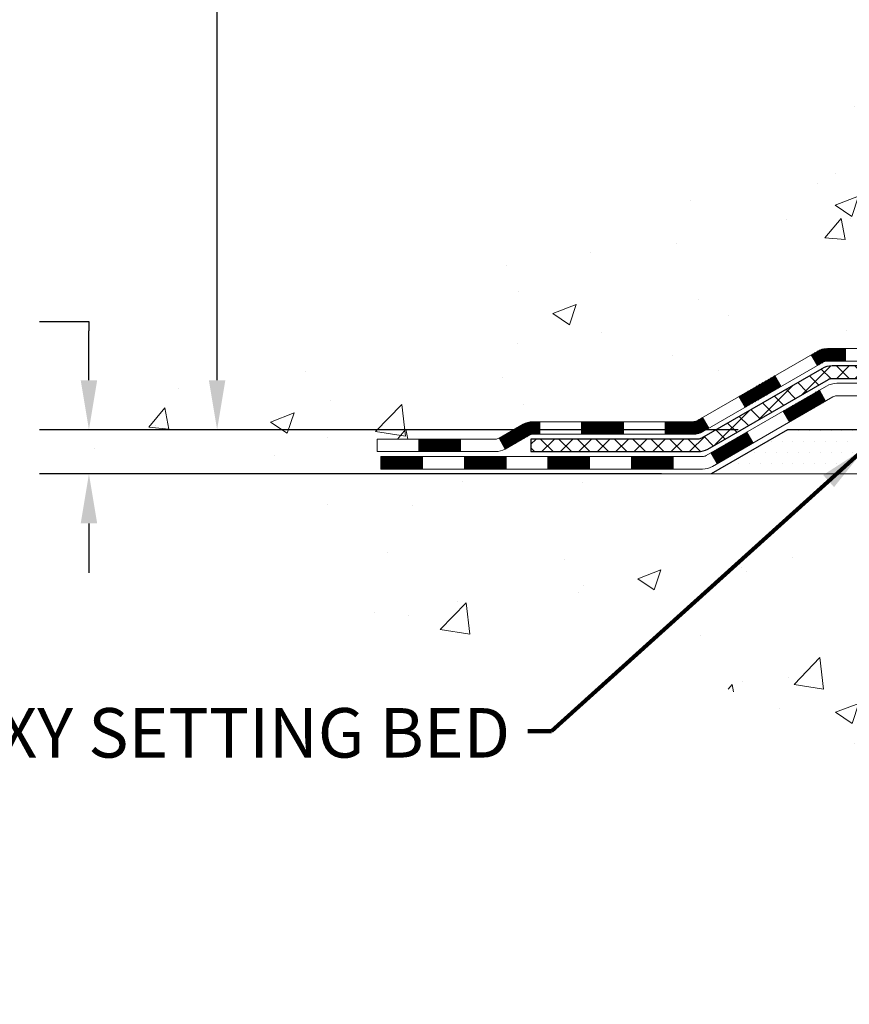
# Model space of a CAD drawing. Units: inches. Extents: x 3.1 to 52.4, y 1.5 to 41.5.
# Drawn here: x 15.5 to 20.2, y 17.8 to 23.4 of the extents above; entities that cross this region are included whole.
import ezdxf

# ---------------------------------------------------------------- set-up
doc = ezdxf.new("R2010")
doc.units = ezdxf.units.IN
doc.header["$MEASUREMENT"] = 0
for name, color, linetype, lineweight in [('CONCRETE - H', 130, 'Continuous', 9), ('CONCRETE - L', 132, 'Continuous', 13), ('DECK COAT - H', 20, 'Continuous', 20), ('DECK COAT - L', 22, 'Continuous', 18), ('DIMS', 50, 'Continuous', 25), ('PVC SIDESHEET - H', 170, 'Continuous', 20), ('PVC SIDESHEET - L', 150, 'Continuous', 25), ('SETTING BED - H', 210, 'Continuous', 20), ('SETTING BED - L', 212, 'Continuous', 25), ('TEXT - 4', 241, 'Continuous', 25)]:
    doc.layers.add(name, color=color, linetype=linetype, lineweight=lineweight)
doc.styles.add('ROMANS', font='romans', dxfattribs={"width": 0.9})
doc.styles.get("Standard").update_dxf_attribs({"font": 'arial.ttf'})
doc.dimstyles.get("Standard").update_dxf_attribs({"dimtxt": 0.18, "dimasz": 0.18, "dimexe": 0.18, "dimexo": 0.0625, "dimgap": 0.09, "dimtad": 0, "dimtih": 1, "dimtoh": 1, "dimdec": 4, "dimzin": 0, "dimdsep": 46, "dimtxsty": 'Standard', "dimcen": 0.09, "dimadec": 0, "dimazin": 0, "dimtfac": 1, "dimtdec": 4, "dimtofl": 0, "dimtmove": 0, "dimatfit": 3, "dimfxl": 1, "dimtolj": 1, "dimtzin": 0, "dimarcsym": 0})
doc.dimstyles.new('STANDARD$0', dxfattribs={"dimtxt": 0.18, "dimasz": 0.18, "dimexe": 0.18, "dimexo": 0.0625, "dimgap": 0.09, "dimtad": 0, "dimtih": 1, "dimtoh": 1, "dimdec": 4, "dimzin": 0, "dimdsep": 46, "dimtxsty": 'Standard', "dimcen": 0.09, "dimadec": 0, "dimazin": 0, "dimtfac": 1, "dimtdec": 4, "dimtofl": 0, "dimtmove": 0, "dimatfit": 3, "dimfxl": 1, "dimtolj": 1, "dimtzin": 0, "dimarcsym": 0})

# ---------------------------------------------------------------- blocks, each defined once
blk = doc.blocks.new('*D9')
at = {"layer": 'DEFPOINTS', "color": 0, "transparency": 16777216}
for p in [(16.61171128443747, 29.5714983981696), (21.63483886794955, 29.5714983981696), (19.83836596353348, 21.06544880328222)]:
    blk.add_point(p, dxfattribs=at)
at = {"layer": 'DIMS', "color": 0, "lineweight": -2, "transparency": 16777216}
for p, q in [((21.35483886794955, 29.5714983981696), (16.33171128443747, 29.5714983981696)), ((16.61171128443747, 29.29149839816959), (16.61171128443747, 26.38217407541427)), ((16.61171128443747, 21.34544880328222), (16.61171128443747, 24.8755074087476)), ((19.55836596353348, 21.06544880328222), (16.33171128443746, 21.06544880328222))]:
    blk.add_line(p, q, dxfattribs=at)
at = {"layer": 'DIMS', "color": 0, "transparency": 16777216}
for points in [[(16.5650446177708, 29.29149839816959), (16.65837795110414, 29.29149839816959), (16.61171128443747, 29.5714983981696)], [(16.5650446177708, 21.34544880328222), (16.65837795110413, 21.34544880328222), (16.61171128443747, 21.06544880328222)]]:
    blk.add_solid(points, dxfattribs=at)
at = {"layer": 'DIMS', "color": 0, "transparency": 16777216, "insert": (16.61171128443746, 25.62884074208094), "char_height": 0.28, "attachment_point": 5, "style": 'ROMANS'}
blk.add_mtext('\\A1;8 1/2 IN \\P[215.9mm]', dxfattribs=at)
blk = doc.blocks.new('*D10')
at = {"layer": 'DEFPOINTS', "color": 0, "transparency": 16777216}
for p in [(19.83836596353439, 21.06544880328222), (15.88681866029964, 20.81544930328353), (19.40535412765456, 20.81544930328353)]:
    blk.add_point(p, dxfattribs=at)
at = {"layer": 'DIMS', "color": 0, "lineweight": -2, "transparency": 16777216}
for p, q in [((15.60681866029964, 21.67818966663836), (15.88681866029964, 21.67818966663836)), ((15.88681866029964, 21.67818966663836), (15.88681866029964, 21.62544880328222)), ((15.88681866029964, 21.34544880328222), (15.88681866029964, 21.62544880328222)), ((19.55836596353438, 21.06544880328222), (15.60681866029964, 21.06544880328222)), ((19.12535412765456, 20.81544930328353), (15.60681866029964, 20.81544930328353)), ((15.88681866029964, 20.53544930328353), (15.88681866029964, 20.25544930328353))]:
    blk.add_line(p, q, dxfattribs=at)
at = {"layer": 'DIMS', "color": 0, "transparency": 16777216}
for points in [[(15.84015199363297, 21.34544880328222), (15.93348532696631, 21.34544880328222), (15.88681866029964, 21.06544880328222)], [(15.84015199363297, 20.53544930328353), (15.93348532696631, 20.53544930328353), (15.88681866029964, 20.81544930328353)]]:
    blk.add_solid(points, dxfattribs=at)
at = {"layer": 'DIMS', "color": 0, "transparency": 16777216, "insert": (14.40281866029964, 21.67818966663836), "char_height": 0.28, "attachment_point": 5, "style": 'ROMANS'}
blk.add_mtext('\\A1;1/4 IN \\P [6.4mm]', dxfattribs=at)

msp = doc.modelspace()

# ---------------------------------------------------------------- hatches: boundary and pattern name
at = {"layer": 'CONCRETE - H'}
h = msp.add_hatch(dxfattribs=at)
h.set_pattern_fill('AR-CONC', color=256, scale=0.19)
h.set_pattern_definition([(49.99999999999999, (0, 0), (1.362794346941432, -0.1192290564669307), [0.1425, -1.5675]), (355, (0, 0), (-0.2636275338647, 1.429165054030022), [0.114, -1.254]), (100.45144446, (0.1135661939, -0.0099357536), (1.099166808781513, 1.309935982840396), [0.1211063648, -1.3321700128]), (46.18420000000002, (0, 0.38), (2.027758528275987, -0.3144866335068454), [0.21375, -2.351249999999999]), (96.63563549, (0.1689798155, 0.3537927167), (1.775857696781034, 1.850825341471646), [0.1816596498, -1.998256144]), (351.1841639899999, (0, 0.38), (1.775857695604069, 1.850825340512981), [0.171, -1.8810000019]), (21, (0.19, 0.285), (1.134123399025077, -0.7649758922641438), [0.1425, -1.5675]), (326.0000000000001, (0.19, 0.285), (0.4622991306510053, 1.377785085589021), [0.114, -1.254]), (71.45144474, (0.2845102826, 0.2212520094), (1.596422515786945, 0.6128091903320723), [0.121106361, -1.3321700128]), (37.50000000000001, (0, 0), (0.02310372510285227, 0.6324983222794919), [0, -1.2388, 0, -1.273, 0, -1.25875]), (7.499999999999999, (0, 0), (0.4998321211400824, 0.7493822525764845), [0, -0.7258, 0, -1.2103, 0, -0.47975]), (327.5, (-0.4237, 0), (1.014262628727577, -0.04285425629532154), [0, -0.475, 0, -1.482, 0, -1.9665]), (317.5, (-0.6137, 0), (1.108053721750534, 0.1901994664314037), [0, -0.6175, 0, -0.9842, 0, -1.3965])])
edge = h.paths.add_edge_path()
edge.add_spline(control_points=[(17.39287653720851, 29.57149839816982), (16.29290916080646, 28.29816207426536), (21.15140137357309, 29.15147704756414), (21.64240060944917, 25.72146762537245), (21.88478043755538, 22.49894436390589), (14.62733097502837, 21.05518805951449), (16.32520754026086, 20.81544930329262)], knot_values=[0, 0, 0, 0, 3.905692511642462, 5.215537355991901, 9.655873363581575, 13.63605160825023, 13.63605160825023, 13.63605160825023, 13.63605160825023], degree=3, periodic=0)
edge.add_line((16.3252075402599, 20.81544930329012), (17.51662527006209, 20.81544930328853))
edge.add_line((17.51662527006209, 20.81544930328853), (17.5166252700671, 20.94143331180165))
edge.add_line((17.5166252700671, 20.94143331180165), (17.5166252700671, 21.01229931180167))
edge.add_line((17.5166252700671, 21.01229931180167), (18.18630897006693, 21.01229931180167))
edge.add_arc((18.18630897006722, 21.05166931180197), 0.03937000000030366, 269.9999999995864, 299.9999999998179)
edge.add_line((18.20599397006725, 21.01757389165466), (18.34175487768505, 21.09595548821331))
edge.add_arc((18.39687287768476, 21.0004883118033), 0.1102359999984947, 90.00000000005912, 120.000000000277, ccw=False)
edge.add_line((18.39687287768464, 21.1107243118018), (19.30483081871375, 21.11072431180169))
edge.add_arc((19.30483081871387, 21.1500943118012), 0.03936999999950785, 269.9999999998346, 300.0000000004798)
edge.add_line((19.32451581871391, 21.1159988916548), (20.00460300487259, 21.50864689447242))
edge.add_arc((20.06460294559986, 21.40472381179798), 0.1199999999993094, 89.99999999997289, 119.99996732142489, ccw=False)
edge.add_line((20.06460294559992, 21.5247238117973), (20.27604432815957, 21.52472381179741))
edge.add_arc((20.27604432815968, 21.56409381179726), 0.03936999999984891, 269.9999999998346, 315)
edge.add_line((20.30388312213489, 21.53625501782206), (20.42034964626771, 21.65272154195448))
edge.add_arc((20.67005162057461, 21.4030195676482), 0.3531319186157165, 103.90200089114808, 135.0000000000717, ccw=False)
edge.add_arc((20.95933621365782, 20.23424979420618), 1.557170273115702, 76.09799910893622, 103.90200089106582, ccw=False)
edge.add_arc((21.24862080674149, 21.4030195676482), 0.3531319186155928, 44.99999999994782, 76.09799910893253, ccw=False)
edge.add_line((21.49832278104822, 21.65272154195448), (21.61478930518103, 21.53625501782206))
edge.add_arc((21.64262809915607, 21.56409381179647), 0.03936999999916414, 224.9999999993565, 270)
edge.add_line((21.64262809915607, 21.5247238117973), (23.35353320164012, 21.52472381179719))
edge.add_arc((23.35353320164006, 21.56409381179715), 0.0393699999999626, 270.0000000000828, 360.0000000001655)
edge.add_line((23.39290320164008, 21.56409381179726), (23.39290320164076, 26.92514504400533))
edge.add_arc((23.35353320164074, 26.92514504400545), 0.03937000000001944, 359.9999999998346, 432.6976227627146)
edge.add_line((23.36524241001115, 26.96273349089195), (23.34796946891782, 26.96925948768656))
edge.add_line((23.34796946891782, 26.96925948768656), (23.3307928727433, 26.97597386775494))
edge.add_line((23.3307928727433, 26.97597386775494), (23.31380896640684, 26.98306501437044))
edge.add_line((23.31380896640684, 26.98306501437044), (23.29711409482724, 26.99072131080659))
edge.add_line((23.29711409482724, 26.99072131080659), (23.2808046029233, 26.99913114033673))
edge.add_line((23.2808046029233, 26.99913114033673), (23.26496568859847, 27.00844671205785))
edge.add_line((23.26496568859847, 27.00844671205785), (23.24962515928854, 27.01863399213751))
edge.add_line((23.24962515928854, 27.01863399213751), (23.23479240512296, 27.02959917909773))
edge.add_line((23.23479240512296, 27.02959917909773), (23.22047680770146, 27.04124844378255))
edge.add_line((23.22047680770146, 27.04124844378255), (23.20668775210669, 27.05348800826376))
edge.add_line((23.20668775210669, 27.05348800826376), (23.19343647292334, 27.06625130986079))
edge.add_line((23.19343647292334, 27.06625130986079), (23.18073909137019, 27.07954369274655))
edge.add_line((23.18073909137019, 27.07954369274655), (23.16860896377665, 27.09337176883044))
edge.add_line((23.16860896377665, 27.09337176883044), (23.15704617318733, 27.10770313801557))
edge.add_line((23.15704617318733, 27.10770313801557), (23.1460477121056, 27.12249631668085))
edge.add_line((23.1460477121056, 27.12249631668085), (23.13561057303622, 27.13770982120566))
edge.add_line((23.13561057303622, 27.13770982120566), (23.12573174848302, 27.15330216796913))
edge.add_line((23.12573174848302, 27.15330216796913), (23.11640823095075, 27.1692318733504))
edge.add_line((23.11640823095075, 27.1692318733504), (23.1076369493091, 27.18545749560424))
edge.add_line((23.1076369493091, 27.18545749560424), (23.09940970475344, 27.20194096736402))
edge.add_line((23.09940970475344, 27.20194096736402), (23.09170948904529, 27.21865001850149))
edge.add_line((23.09170948904529, 27.21865001850149), (23.08451842566063, 27.23555295028275))
edge.add_line((23.08451842566063, 27.23555295028275), (23.07781816143978, 27.25261954947526))
edge.add_line((23.07781816143978, 27.25261954947526), (23.07158578567868, 27.26983380701274))
edge.add_line((23.07158578567868, 27.26983380701274), (23.06579585557273, 27.28718760544878))
edge.add_line((23.06579585557273, 27.28718760544878), (23.06042290117301, 27.30467291193334))
edge.add_line((23.06042290117301, 27.30467291193334), (23.05544145253015, 27.32228169361686))
edge.add_line((23.05544145253015, 27.32228169361686), (23.05082603969657, 27.34000591764932))
edge.add_line((23.05082603969657, 27.34000591764932), (23.04655119272246, 27.35783755118071))
edge.add_line((23.04655119272246, 27.35783755118071), (23.04259144165979, 27.37576856136145))
edge.add_line((23.04259144165979, 27.37576856136145), (23.0389213165592, 27.39379091534109))
edge.add_line((23.0389213165592, 27.39379091534109), (23.0355153474722, 27.41189658027004))
edge.add_line((23.0355153474722, 27.41189658027004), (23.03234806445033, 27.43007752329829))
edge.add_line((23.03234806445033, 27.43007752329829), (23.02939399754422, 27.44832571157606))
edge.add_line((23.02939399754422, 27.44832571157606), (23.02662767680584, 27.46663311225355))
edge.add_line((23.02662767680584, 27.46663311225355), (23.02402363228538, 27.48499169248051))
edge.add_line((23.02402363228538, 27.48499169248051), (23.02193933498455, 27.50053728065616))
edge.add_line((23.02193933498455, 27.50053728065616), (23.02192159491523, 27.50053542672534))
edge.add_line((23.02192159491523, 27.50053542672534), (23.01920049210611, 27.52183026018368))
edge.add_line((23.01920049210611, 27.52183026018368), (23.01693045654946, 27.54029418196031))
edge.add_line((23.01693045654946, 27.54029418196031), (23.01472081741593, 27.55877715188701))
edge.add_line((23.01472081741593, 27.55877715188701), (23.01255295025726, 27.57721292226343))
edge.add_arc((23.07120041565122, 27.58413880327903), 0.05905499999981448, 173.3218076344386, 186.7350621768957, ccw=False)
edge.add_line((23.01254610475752, 27.59100646944451), (23.01472081741593, 27.60950045467037))
edge.add_line((23.01472081741593, 27.60950045467037), (23.01693045654946, 27.62798342459708))
edge.add_line((23.01693045654946, 27.62798342459708), (23.01920049210611, 27.64644734637325))
edge.add_line((23.01920049210611, 27.64644734637325), (23.02155639403526, 27.66488418714978))
edge.add_line((23.02155639403526, 27.66488418714978), (23.02402363228538, 27.68328591407642))
edge.add_line((23.02402363228538, 27.68328591407642), (23.02662767680539, 27.70164449430361))
edge.add_line((23.02662767680539, 27.70164449430361), (23.02939399754422, 27.71995189498087))
edge.add_line((23.02939399754422, 27.71995189498087), (23.03234806445033, 27.73820008325863))
edge.add_line((23.03234806445033, 27.73820008325863), (23.0355153474722, 27.75638102628689))
edge.add_line((23.0355153474722, 27.75638102628689), (23.0389213165592, 27.77448669121584))
edge.add_line((23.0389213165592, 27.77448669121584), (23.04259144165979, 27.7925090451957))
edge.add_line((23.04259144165979, 27.7925090451957), (23.04655119272246, 27.81044005537622))
edge.add_line((23.04655119272246, 27.81044005537622), (23.05082603969657, 27.82827168890761))
edge.add_line((23.05082603969657, 27.82827168890761), (23.05544145253015, 27.84599591294007))
edge.add_line((23.05544145253015, 27.84599591294007), (23.06042290117256, 27.86360469462359))
edge.add_line((23.06042290117256, 27.86360469462359), (23.06579585557273, 27.88109000110838))
edge.add_line((23.06579585557273, 27.88109000110838), (23.07158578567868, 27.89844379954441))
edge.add_line((23.07158578567868, 27.89844379954441), (23.07781816143978, 27.91565805708167))
edge.add_line((23.07781816143978, 27.91565805708167), (23.08451842566063, 27.9327246562744))
edge.add_line((23.08451842566063, 27.9327246562744), (23.09170948904529, 27.94962758805566))
edge.add_line((23.09170948904529, 27.94962758805566), (23.09940970475344, 27.96633663919313))
edge.add_line((23.09940970475344, 27.96633663919313), (23.1076369493091, 27.98282011095269))
edge.add_line((23.1076369493091, 27.98282011095269), (23.11640823095075, 27.99904573320653))
edge.add_line((23.11640823095075, 27.99904573320653), (23.12573174848302, 28.01497543858802))
edge.add_line((23.12573174848302, 28.01497543858802), (23.13561057303622, 28.03056778535149))
edge.add_line((23.13561057303622, 28.03056778535149), (23.1460477121056, 28.0457812898763))
edge.add_line((23.1460477121056, 28.0457812898763), (23.15704617318733, 28.06057446854136))
edge.add_line((23.15704617318733, 28.06057446854136), (23.16860896377665, 28.07490583772649))
edge.add_line((23.16860896377665, 28.07490583772649), (23.18073909137019, 28.08873391381037))
edge.add_line((23.18073909137019, 28.08873391381037), (23.19343647292334, 28.10202629669614))
edge.add_line((23.19343647292334, 28.10202629669614), (23.20668775210669, 28.1147895982934))
edge.add_line((23.20668775210669, 28.1147895982934), (23.22047680770146, 28.12702916277438))
edge.add_line((23.22047680770146, 28.12702916277438), (23.23479240512296, 28.13867842745942))
edge.add_line((23.23479240512296, 28.13867842745942), (23.24962515928854, 28.14964361441965))
edge.add_line((23.24962515928854, 28.14964361441965), (23.26496568859847, 28.15983089449931))
edge.add_line((23.26496568859847, 28.15983089449931), (23.28061783716356, 28.16903662094963))
edge.add_line((23.28061783716356, 28.16903662094963), (23.28061162438934, 28.16904695873207))
edge.add_line((23.28061162438934, 28.16904695873207), (23.2808046029233, 28.16914646622043))
edge.add_line((23.2808046029233, 28.16914646622043), (23.28061783716356, 28.16903662094963))
edge.add_line((23.28061783716356, 28.16903662094963), (23.29711409482724, 28.17755629575011))
edge.add_line((23.29711409482724, 28.17755629575011), (23.31380896640684, 28.18521259218603))
edge.add_line((23.31380896640684, 28.18521259218603), (23.3307928727433, 28.19230373880153))
edge.add_line((23.3307928727433, 28.19230373880153), (23.34796946891782, 28.19901811886992))
edge.add_line((23.34796946891782, 28.19901811886992), (23.36524241001086, 28.20554411566486))
edge.add_arc((23.35353320164018, 28.24313256255216), 0.03937000000085676, 287.3023772373359, 359.9999999990073)
edge.add_line((23.39290320164099, 28.24313256255148), (23.39290320164099, 28.35702200029193))
edge.add_line((23.39290320164099, 28.35702200029193), (23.39290320164099, 28.4323676114105))
edge.add_line((23.39290320164099, 28.4323676114105), (23.46376920164101, 28.4323676114105))
edge.add_line((23.46376920164101, 28.4323676114105), (23.49106409803426, 28.43236761141038))
edge.add_arc((23.45195820164133, 28.43692016753137), 0.03936999999909736, 353.3597387376518, 417.0968478611493)
edge.add_line((23.4733447982764, 28.46997482505942), (23.15812685782049, 28.67392305653216))
edge.add_arc((23.3358167016421, 28.87261540996003), 0.2665564328768962, 179.9999999998045, 228.1938505934675, ccw=False)
edge.add_line((23.06926026876516, 28.87261540996094), (23.06926026876562, 28.92182901231043))
edge.add_line((23.06926026876562, 28.92182901231043), (23.05038231188809, 28.92182901231043))
edge.add_line((23.05038231188809, 28.92182901231043), (22.97951656385629, 28.92182901231043))
edge.add_line((22.97951656385629, 28.92182901231043), (22.97951656385629, 28.86813513972))
edge.add_line((22.97951656385629, 28.86813513972), (22.78069766621837, 28.86813513972))
edge.add_arc((22.78069766621837, 28.94687529720029), 0.07874015748029706, 180, 270, ccw=False)
edge.add_line((22.70195750873808, 28.94687529720029), (22.70195750873808, 29.57143271310117))
edge.add_line((22.70195750873808, 29.57143271310117), (21.63483886795001, 29.57143271310117))
edge.add_line((21.63483886795001, 29.57143271310117), (17.39287653720851, 29.57149839816982))
h.paths.add_polyline_path([(18.53798461331814, 23.54709460448601), (21.79798461331814, 23.54709460448601), (21.79798461331814, 24.43376127115268), (18.53798461331814, 24.43376127115268)], flags=25)
h = msp.add_hatch(dxfattribs=at)
h.set_pattern_fill('AR-CONC', color=256, scale=0.1875)
h.set_pattern_definition([(49.99999999999999, (-18.66954637513646, 333.671985251142), (1.344862842376413, -0.1176602530923658), [0.140625, -1.546875]), (355, (-18.66954637513646, 333.671985251142), (-0.260158750524375, 1.410360250687522), [0.1125, -1.2375]), (100.45144446, (-18.55747447326149, 333.6621802311418), (1.084704087613335, 1.29269998306618), [0.1195128599999998, -1.314641459999996]), (46.18420000000002, (-18.66954637513646, 334.046985251142), (2.001077495009198, -0.3103486514870185), [0.2109374999999996, -2.320312499999993]), (96.63563549, (-18.50278997826155, 334.0211228005169), (1.752491148139178, 1.826472376452282), [0.17926939125, -1.9719633]), (351.1841639899999, (-18.66954637513646, 334.046985251142), (1.7524911469777, 1.826472375506232), [0.16875, -1.856250001875]), (21, (-18.48204637513646, 333.953235251142), (1.119200722722116, -0.7549104199975103), [0.140625, -1.546875]), (326.0000000000001, (-18.48204637513646, 333.953235251142), (0.4562162473529657, 1.359656334462849), [0.1125, -1.2375]), (71.45144474, (-18.38877964888644, 333.8903260498919), (1.575416956368696, 0.6047459115119134), [0.11951285625, -1.31464146]), (37.50000000000001, (-18.66954637513646, 333.671985251142), (0.02279972871992, 0.6241759759337091), [0, -1.2225, 0, -1.25625, 0, -1.2421875]), (7.499999999999999, (-18.66954637513646, 333.671985251142), (0.4932553827040286, 0.7395219597794255), [0, -0.7162499999999999, 0, -1.194375, 0, -0.4734375]), (327.5, (-19.08767137513661, 333.671985251142), (1.000917067823267, -0.04229038450196204), [0, -0.46875, 0, -1.4625, 0, -1.940625]), (317.5, (-19.27517137513661, 333.671985251142), (1.093474067516974, 0.1876968418730957), [0, -0.609375, 0, -0.97125, 0, -1.378125])])
edge = h.paths.add_edge_path()
edge.add_line((17.02362361804506, 20.81544930329012), (20.72911241409173, 20.81544930327989))
edge.add_line((20.72911241409173, 20.81544930327966), (20.72911241408946, 19.99976996094991))
edge.add_line((20.72911241408946, 19.99976996094991), (20.99469684363538, 20.07294576724765))
edge.add_line((20.99469684363538, 20.07294576724765), (20.88444502884585, 19.96950148668118))
edge.add_line((20.88444502884585, 19.96950148668118), (21.19659502455369, 20.01859935336149))
edge.add_line((21.19659502455369, 20.01859935336149), (21.19659502455596, 20.81544930327853))
edge.add_line((21.19659502455596, 20.81544930327853), (24.13483771364298, 20.81544930327034))
edge.add_line((24.13483771364298, 20.81544930327011), (24.13483771363707, 18.80210271382801))
edge.add_spline(control_points=[(24.06956575320299, 18.80210271382823), (23.62999879775469, 18.81899217142525), (22.69850318226753, 18.85478297759126), (20.89621360802738, 18.164409675286), (19.58089194477287, 20.16243633778011), (17.2406163065927, 19.66932021403871), (17.060849711863, 20.61882558619762), (17.02362361804506, 20.81544930329012)], knot_values=[0, 0, 0, 0, 1.332308185977909, 2.823322404776319, 5.1415694641975, 7.287758576092802, 7.848260585836714, 7.848260585836714, 7.848260585836714, 7.848260585836714], degree=3, periodic=0)
h.paths.add_polyline_path([(16.28977506757172, 17.81674915319793), (23.40177506757135, 17.81674915319793), (23.40177506757135, 19.32421581986462), (16.28977506757172, 19.32421581986462)], flags=9)
at = {"layer": 'DECK COAT - H'}
h = msp.add_hatch(dxfattribs=at)
h.set_pattern_fill('ANSI31', color=256, scale=0.03937, style=0)
h.set_pattern_definition([(45, (-160.7077794560039, -140.5614290921605), (-0.003479849246914297, 0.003479849246914297), [])])
h.paths.add_polyline_path([(20.16502092815944, 21.5247238117973), (20.06460294559992, 21.5247238117973, 0.1316523525283877), (20.00460300487265, 21.50864689447242), (19.97136806478073, 21.48945871813778), (20.00680106478075, 21.42808696187315), (20.04215552022578, 21.44849883935565, -0.1316523525285442), (20.06215550046835, 21.45385781179728), (20.16502092815944, 21.45385781179728)])
h.paths.add_polyline_path([(19.80222847653448, 21.30997707855097), (19.76679547653447, 21.37134883481561), (19.5622228882882, 21.25323895149366), (19.59765588828822, 21.19186719522902)])
h.paths.add_polyline_path([(19.35765030004239, 21.13512906817171), (19.32451579926754, 21.11599888042731, -0.1316523525284907), (19.3048308187137, 21.1107243118018), (19.14577601871378, 21.1107243118018), (19.14577601871378, 21.03985831180178), (19.3048308187137, 21.03985831180178, 0.131652352528452), (19.35994876426429, 21.05462710395371), (19.39308330004241, 21.07375731190707)])
h.paths.add_polyline_path([(18.90955601871354, 21.1107243118018), (18.67333601871377, 21.1107243118018), (18.67333601871377, 21.03985831180178), (18.90955601871354, 21.03985831180178)])
h.paths.add_polyline_path([(18.43711601871354, 21.1107243118018), (18.39687287768464, 21.1107243118018, 0.1316524975873674), (18.34175487768488, 21.09595548821342), (18.2059939700668, 21.01757389165466), (18.24142697006681, 20.95620213539003), (18.37718787768489, 21.03458373194879, -0.1316524975873194), (18.39687287768464, 21.03985831180178), (18.43711601871354, 21.03985831180178)])
h.paths.add_polyline_path([(17.9890652700671, 21.01229931180167), (17.75284527006687, 21.01229931180167), (17.75284527006687, 20.94143331180165), (17.9890652700671, 20.94143331180165)])
h.paths.add_polyline_path([(20.05306877962693, 21.22749673194888), (20.01763577962691, 21.28886848821328), (19.81306325874465, 21.17075848821317), (19.84849625874466, 21.10938673194876)])
h.paths.add_polyline_path([(19.60849073786284, 21.05264848821328), (19.40391821698103, 20.93453848821316), (19.43935121698104, 20.87316673194876), (19.64392373786285, 20.99127673194864)])
h.paths.add_polyline_path([(19.19104151724395, 20.91387431180176), (18.95482151724372, 20.91387431180176), (18.95482151724372, 20.84300831180174), (19.19104151724395, 20.84300831180174)])
h.paths.add_polyline_path([(18.71860151724394, 20.91387431180176), (18.48238151724371, 20.91387431180176), (18.48238151724371, 20.84300831180174), (18.71860151724394, 20.84300831180174)])
h.paths.add_polyline_path([(18.24616151724393, 20.91387431180176), (18.0099415172437, 20.91387431180176), (18.0099415172437, 20.84300831180174), (18.24616151724393, 20.84300831180174)])
h.paths.add_polyline_path([(17.77372151724393, 20.91387431180176), (17.5375015172437, 20.91387431180176), (17.5375015172437, 20.84300831180174), (17.77372151724393, 20.84300831180174)])
at = {"layer": 'PVC SIDESHEET - H'}
h = msp.add_hatch(dxfattribs=at)
h.set_pattern_fill('ANSI37', color=256, scale=0.59055, style=0)
h.set_pattern_definition([(45, (-155.6513412213256, 19.09354652363261), (-0.05219773870371446, 0.05219773870371446), []), (135, (-155.6513412213256, 19.09354652363261), (-0.05219773870371446, -0.05219773870371446), [])])
edge = h.paths.add_edge_path()
edge.add_line((23.56219420163978, 21.46566881179736), (23.56219420163933, 26.98768572974093))
edge.add_line((23.56219420163933, 26.98768572974116), (23.49132820164522, 26.98768572974116))
edge.add_line((23.49132820164522, 26.98768572974116), (23.49132820164021, 21.46566881179736))
edge.add_arc((23.4519582016398, 21.46566881179736), 0.0393699999999626, -90.00000000008271, 1.2397549653542228e-10, ccw=False)
edge.add_line((23.4519582016398, 21.42629881179739), (21.60185912927926, 21.42629881179739))
edge.add_arc((21.60185912927926, 21.46566881179713), 0.03936999999984758, 224.9999999999986, 270, ccw=False)
edge.add_line((21.57402033530406, 21.43783001782192), (21.42872579610975, 21.58312455701623))
edge.add_arc((21.24862080674092, 21.40301956764718), 0.2547069186167359, 44.99999999999887, 76.09799910892326)
edge.add_arc((20.95933621365765, 20.23424979420777), 1.458745273114343, 76.09799910892217, 89.99999999999889)
edge.add_line((20.95933621365765, 21.69299506732212), (20.95933621365765, 21.62212906732209))
edge.add_arc((20.95933621365765, 20.23424979420754), 1.387879273114407, 76.0979991089194, 89.99999999999773, ccw=False)
edge.add_arc((21.24862080674092, 21.40301956764718), 0.1838409186166491, 44.999999999980616, 76.09799910891797, ccw=False)
edge.add_line((21.37861596695456, 21.53301472786059), (21.52391050614841, 21.38772018866651))
edge.add_arc((21.60185912927926, 21.46566881179736), 0.1102359999999188, 224.9999999999793, 270.0000000000148)
edge.add_line((21.60185912927926, 21.35543281179737), (23.4519582016398, 21.35543281179737))
edge.add_arc((23.4519582016398, 21.46566881179736), 0.1102359999999862, 270, 360)
edge = h.paths.add_edge_path()
edge.add_arc((20.95933621365765, 20.23424979420777), 1.458745273114317, 90.00000000000333, 103.9020008910643)
edge.add_arc((20.67005162057438, 21.40301956764763), 0.2547069186164337, 103.9020008910608, 134.9999999999958)
edge.add_line((20.48994663120556, 21.58312455701623), (20.34465209201124, 21.43783001782192))
edge.add_arc((20.31681329803604, 21.46566881179736), 0.03937000000000068, 270, 315.0000000000109, ccw=False)
edge.add_line((20.31681329803604, 21.42629881179739), (20.09097598566649, 21.42629881179739))
edge.add_arc((20.09097598566694, 21.30629881179728), 0.1200000000000032, 90, 120.0000000000007)
edge.add_line((20.030975985667, 21.41022186025141), (19.35088975456864, 21.01757389165466))
edge.add_arc((19.33120475456843, 21.05166931180163), 0.03936999999995549, 270, 300.0000000000537, ccw=False)
edge.add_line((19.33120475456843, 21.01229931180167), (18.38632371797866, 21.01229931180167))
edge.add_line((18.38632371797866, 21.01229931180167), (18.38632371797866, 20.94143331180165))
edge.add_line((18.38632371797866, 20.94143331180165), (19.33120475456843, 20.94143331180165))
edge.add_arc((19.33120475456843, 21.05166931180163), 0.1102359999999025, 269.9999999999853, 300.0000000000077)
edge.add_line((19.38632275456865, 20.95620213539003), (20.06852853774325, 21.35007382794863))
edge.add_arc((20.08852853774323, 21.31543281179741), 0.03999999999995452, 90, 120.0000000000075, ccw=False)
edge.add_line((20.08852853774323, 21.35543281179737), (20.31681329803649, 21.35543281179737))
edge.add_arc((20.31681329803604, 21.46566881179736), 0.1102359999999978, 270.0000000000148, 314.9999999999749)
edge.add_line((20.39476192116689, 21.38772018866651), (20.54005646036165, 21.53301472786104))
edge.add_arc((20.67005162057484, 21.40301956764763), 0.1838409186163035, 103.902000891054, 134.9999999999639, ccw=False)
edge.add_arc((20.95933621365765, 20.23424979420777), 1.387879273114356, 90.00000000000591, 103.90200089106179, ccw=False)
edge.add_line((20.95933621365765, 21.62212906732209), (20.95933621365765, 21.69299506732212))
at = {"layer": 'SETTING BED - H', "linetype": 'Continuous'}
h = msp.add_hatch(dxfattribs=at)
h.set_pattern_fill('DOTS', color=256, scale=0.9842500000000001, style=0)
h.set_pattern_definition([(7.016477563892661e-15, (12.14832241188668, 11.46444553739009), (0.0307578125, 0.061515625), [0, -0.061515625])])
h.paths.add_polyline_path([(21.19659502455596, 20.81544930327853), (21.19659502455369, 20.01859935336149), (21.15219299476001, 20.01161538741833), (21.15219299476001, 21.22944880327971), (21.17808774465783, 21.22944880327971), (21.17808774465783, 21.06544880327972), (23.8329949457804, 21.0654237803604), (23.83335246151336, 20.81544930327102)])
h.paths.add_polyline_path([(20.76647943255529, 21.22944880327971), (20.74058468265747, 21.22944880327971), (20.74058468265747, 21.06544880327972), (19.83836596353439, 21.06544880328222), (19.40535412766639, 20.81544930328353), (20.72911241409173, 20.81544930327966), (20.72911241408946, 19.99976996094991), (20.76647943255529, 20.01006560105891)])

# ---------------------------------------------------------------- linework, layer by layer
at = {"layer": 'CONCRETE - L'}
msp.add_line((20.72911241409173, 20.81544930327966), (16.32520754026081, 20.81544930329194), dxfattribs=at)
at = {"layer": 'DECK COAT - L'}
for p, q in [((20.00680111092487, 21.4280868819488), (19.97136811092486, 21.48945863821343)), ((20.16502092815944, 21.5247238117973), (20.16502092815944, 21.45385781179728)), ((19.8022285900426, 21.30997688194869), (19.76679559004259, 21.37134863821332)), ((20.05306877962693, 21.22749673194865), (20.01763577962691, 21.28886848821328)), ((19.59765606916079, 21.19186688194857), (19.56222306916078, 21.2532386382132)), ((19.84849625874466, 21.10938673194876), (19.81306325874465, 21.17075848821339)), ((18.43711601871354, 21.03985831180178), (18.43711601871354, 21.1107243118018)), ((18.67333601871377, 21.03985831180178), (18.67333601871377, 21.1107243118018)), ((18.90955601871354, 21.03985831180178), (18.90955601871354, 21.1107243118018)), ((19.14577601871378, 21.03985831180178), (19.14577601871378, 21.1107243118018)), ((19.39308354827898, 21.07375688194868), (19.35765054827897, 21.13512863821332)), ((19.64392373786285, 20.99127673194864), (19.60849073786284, 21.05264848821328)), ((17.75284527006687, 20.94143331180165), (17.75284527006687, 21.01229931180167)), ((17.9890652700671, 20.94143331180165), (17.9890652700671, 21.01229931180167)), ((18.2059939700668, 21.01757389165466), (18.24142697006681, 20.95620213539003)), ((19.43935121698104, 20.87316673194853), (19.40391821698103, 20.93453848821316)), ((17.77372151724393, 20.84300831180174), (17.77372151724393, 20.91387431180176)), ((18.0099415172437, 20.84300831180174), (18.0099415172437, 20.91387431180176)), ((18.24616151724393, 20.84300831180174), (18.24616151724393, 20.91387431180176)), ((18.48238151724371, 20.84300831180174), (18.48238151724371, 20.91387431180176)), ((18.71860151724394, 20.84300831180174), (18.71860151724394, 20.91387431180176)), ((18.95482151724372, 20.84300831180174), (18.95482151724372, 20.91387431180176)), ((19.19104151724395, 20.84300831180174), (19.19104151724395, 20.91387431180176))]:
    msp.add_line(p, q, dxfattribs=at)
for points in [[(20.27604432815968, 21.5247238117973), (20.06460294559992, 21.5247238117973, 0.1316523525283649), (20.00460300487265, 21.50864689447242), (19.32451581871391, 21.1159988916548, -0.1316524975873946), (19.3048308187137, 21.1107243118018), (18.39687287768464, 21.1107243118018, 0.1316524975874045), (18.34175487768488, 21.09595548821342), (18.20599397006725, 21.01757389165466, -0.1316524975873946), (18.18630897006705, 21.01229931180167), (17.5166252700671, 21.01229931180167), (17.5166252700671, 20.94143331180165), (18.18630897006705, 20.94143331180165, 0.1316524975873946), (18.24142697006727, 20.95620213539003), (18.37718787768489, 21.03458373194879, -0.1316524975874045), (18.39687287768464, 21.03985831180178), (19.3048308187137, 21.03985831180178, 0.1316524975873946), (19.35994881871392, 21.05462713539016), (20.04215552022578, 21.44849883935565, -0.1316523525284855), (20.06215550046835, 21.45385781179728), (20.27604432815968, 21.45385781179728, 0.1989123673796998)], [(20.35758226791285, 21.32787381179726), (20.11734888493191, 21.32787381179726, 0.1316524975874019), (20.05734888493151, 21.3117968602515), (19.37726265383361, 20.91914889165476, -0.1316524975873946), (19.3575776538334, 20.91387431180176), (17.5375015172437, 20.91387431180176), (17.5375015172437, 20.84300831180174), (19.3575776538334, 20.84300831180174, 0.1316524975873946), (19.41269565383362, 20.85777713539012), (20.09490143700822, 21.25164882794873, -0.1316524975874622), (20.1149014370082, 21.25700781179724), (20.35758226791285, 21.25700781179746, 0.1989123673796998)]]:
    msp.add_lwpolyline(points, format="xyb", dxfattribs=at)
at = {"layer": 'PVC SIDESHEET - L'}
msp.add_lwpolyline([(20.31681329803604, 21.42629881179739), (20.09097598566694, 21.42629881179739, 0.1316524975874019), (20.030975985667, 21.41022186025141), (19.35088975456864, 21.01757389165466, -0.1316524975873946), (19.33120475456843, 21.01229931180167), (18.38632371797866, 21.01229931180167), (18.38632371797866, 20.94143331180165), (19.33120475456843, 20.94143331180165, 0.1316524975873946), (19.38632275456865, 20.95620213539003), (20.06852853774325, 21.35007382794863, -0.1316524975875106), (20.08852853774323, 21.35543281179737), (20.31681329803604, 21.35543281179737, 0.1989123673796998)], format="xyb", dxfattribs=at)
at = {"layer": 'SETTING BED - L'}
for p, q in [((19.83836596353439, 21.06544880328222), (19.40535412766684, 20.81544930328353)), ((20.72911241409264, 21.06544880327972), (19.83836596353439, 21.06544880328222))]:
    msp.add_line(p, q, dxfattribs=at)

# ---------------------------------------------------------------- texts
at = {"layer": 'TEXT - 4', "insert": (18.26886912387153, 19.49165816676755), "char_height": 0.28, "attachment_point": 3, "style": 'ROMANS'}
msp.add_mtext_dynamic_manual_height_columns('EPOXY SETTING BED', width=3.945551268311647, gutter_width=90, heights=[0], dxfattribs=at)

# ---------------------------------------------------------------- dimensions: what is measured, and where the dimension line sits
at = {"layer": 'DIMS'}
for base, p1, p2, text, dimstyle, override, picture, middle in [((16.61171128443747, 29.5714983981696), (19.83836596353348, 21.06544880328222), (21.63483886794955, 29.5714983981696), '8 1/2 IN \\P[215.9mm]', 'STANDARD$0', {"dimtxt": 0.28, "dimasz": 0.28, "dimexe": 0.28, "dimexo": 0.28, "dimgap": 0.28, "dimlunit": 5, "dimpost": ' IN', "dimtxsty": 'ROMANS', "dimfrac": 2}, '*D9', (16.61171128443746, 25.62884074208094)), ((15.88681866029964, 20.81544930328353), (19.83836596353439, 21.06544880328222), (19.40535412765456, 20.81544930328353), '<> \\P[]', 'Standard', {"dimtxt": 0.28, "dimasz": 0.28, "dimexe": 0.28, "dimexo": 0.28, "dimgap": 0.28, "dimlunit": 5, "dimpost": ' IN', "dimtxsty": 'ROMANS', "dimtmove": 1, "dimfrac": 2}, '*D10', (15.53400441669572, 21.67818966663836))]:
    dim = msp.add_linear_dim(base=base, p1=p1, p2=p2, angle=90, text=text, dimstyle=dimstyle, override=override, dxfattribs=at)
    dim.commit()
    dim.dimension.update_dxf_attribs({"geometry": picture, "text_midpoint": middle, "dimtype": 160})

# ---------------------------------------------------------------- leaders
at = {"layer": 'TEXT - 4'}
msp.add_leader([(20.27803389449321, 20.96275678055936), (18.50289929482705, 19.36157044811883), (18.36891082505434, 19.36157044811883)], dimstyle='Standard', override={"dimtxt": 0.7, "dimasz": 0.28, "dimexe": 0.5, "dimexo": 0.5, "dimtih": 0, "dimtoh": 0, "dimtxsty": 'ROMANS', "dimdle": 0.05, "dimclrd": 256, "dimclre": 256, "dimclrt": 256, "dimtfac": 0.3, "dimlwd": 65535, "dimlwe": 65535}, dxfattribs=at)

doc.saveas('drawing.dxf')
